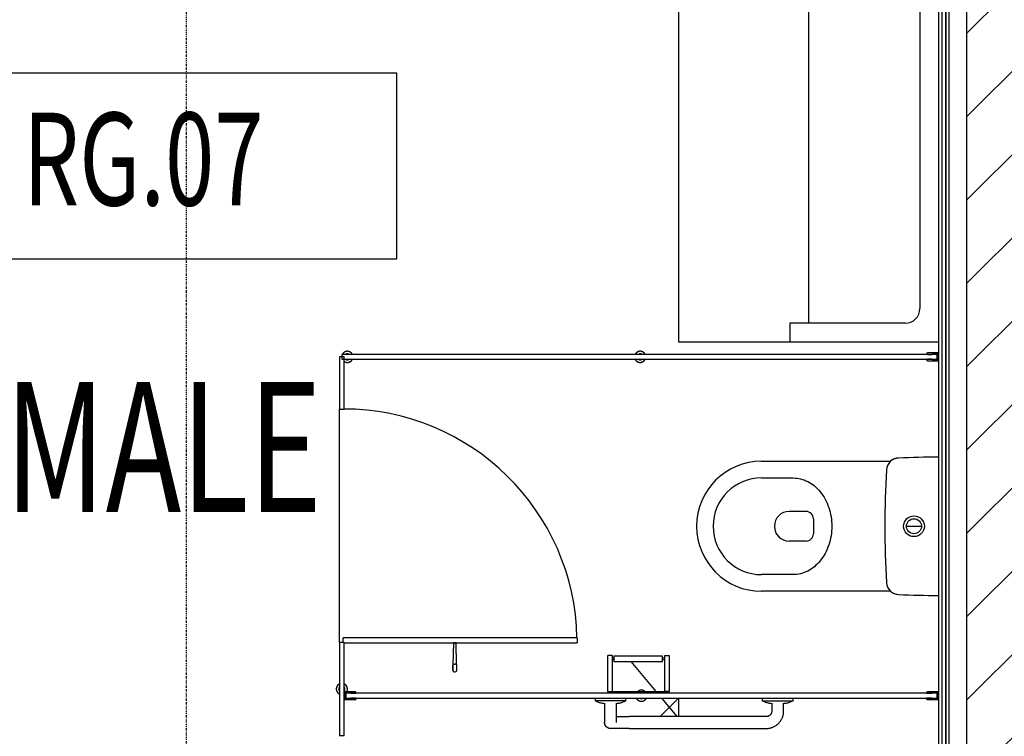
# Model space of a CAD drawing. Extents: x -47523 to 44331, y -18135 to 42541.
# Drawn here: x -21449 to -18798, y 8392 to 10323 of the extents above; entities that cross this region are included whole.
import ezdxf

# ---------------------------------------------------------------- set-up
doc = ezdxf.new("R2010")
doc.units = 0
doc.linetypes.add('X-2864-HOT-F$0$EDG-1DOT-2', pattern=[5, 2, -1.4, 0.2, -1.4])
for name, color, linetype in [('NOT-HATCH', 72, 'CONTINUOUS'), ('NOT-HBORD', 255, 'CONTINUOUS'), ('X-2864-HOT-F$0$A-AREA-____-IDEN', 31, 'CONTINUOUS'), ('X-2864-HOT-F$0$A-FLOR-____-OTLN', 11, 'CONTINUOUS'), ('X-2864-HOT-F$0$A-WALL-____-MCUT', 8, 'CONTINUOUS'), ('X-2864-HOT-F$0$I-WALL-____-MCUT', 8, 'CONTINUOUS'), ('X-2864-HOT-F$0$P-SANR-FIXT-OTLN', 11, 'CONTINUOUS'), ('X-2864-HOT-F$0$S-GRID-____-OTLN', 133, 'X-2864-HOT-F$0$EDG-1DOT-2'), ('X-XREF', 7, 'CONTINUOUS')]:
    doc.layers.add(name, color=color, linetype=linetype)
doc.styles.add('X-2864-HOT-F$0$EDG', font='edg.shx', dxfattribs={"width": 0.9})

# ---------------------------------------------------------------- blocks, each defined once
blk = doc.blocks.new('X-2864-HOT-F')
at = {"layer": 'X-2864-HOT-F$0$A-AREA-____-IDEN'}
for p, q in [((-20434, 10178.7), (-21554, 10178.7)), ((-20434, 9678.7), (-20434, 10178.7)), ((-21554, 9678.7), (-20434, 9678.7))]:
    blk.add_line(p, q, dxfattribs=at)
at = {"layer": 'X-2864-HOT-F$0$A-FLOR-____-OTLN'}
for p, q in [((-19803.4, 8593.8), (-19736.3, 8513.3)), ((-19721.4, 8495.3), (-19679.8, 8445.4))]:
    blk.add_line(p, q, dxfattribs=at)
at = {"layer": 'X-2864-HOT-F$0$A-WALL-____-MCUT'}
for p, q in [((-18946.4, 7416.3), (-18946.4, 12175.3)), ((-18965.4, 7585.3), (-18965.4, 12165.3))]:
    blk.add_line(p, q, dxfattribs=at)
at = {"layer": 'X-2864-HOT-F$0$I-WALL-____-MCUT'}
for p, q in [((-18955.4, 12259.3), (-18955.4, 7575.3)), ((-18955.4, 7575.3), (-18955.4, 12175.3)), ((-18975.4, 12155.3), (-18975.4, 7595.3))]:
    blk.add_line(p, q, dxfattribs=at)
at = {"layer": 'X-2864-HOT-F$0$P-SANR-FIXT-OTLN'}
for p, q in [((-19025.4, 12065.3), (-19025.4, 9545.3)), ((-19325.4, 11805.3), (-19325.4, 9505.3)), ((-19675.4, 11455.3), (-19675.4, 9455.3)), ((-19065.4, 9505.3), (-19375.4, 9505.3)), ((-19375.4, 9505.3), (-19375.4, 9455.3)), ((-19675.4, 9455.3), (-19375.4, 9455.3)), ((-19375.4, 9455.3), (-18975.4, 9455.3)), ((-20588.4, 9414.8), (-20588.4, 9274.2)), ((-20575.4, 9414.8), (-20588.4, 9414.8)), ((-20581.9, 9421.3), (-20581.9, 9408.3)), ((-18979.4, 9421.3), (-20581.9, 9421.3)), ((-20580, 9422), (-20580.3, 9421.4)), ((-20579.7, 9422.5), (-20580, 9422)), ((-20579.4, 9423), (-20579.7, 9422.5)), ((-20579, 9423.5), (-20579.4, 9423)), ((-20578.7, 9424), (-20579, 9423.5)), ((-20578.3, 9424.4), (-20578.7, 9424)), ((-20577.9, 9424.9), (-20578.3, 9424.4)), ((-20577.5, 9425.3), (-20577.9, 9424.9)), ((-20577.1, 9425.7), (-20577.5, 9425.3)), ((-20576.6, 9426.1), (-20577.1, 9425.7)), ((-20576.2, 9426.5), (-20576.6, 9426.1)), ((-20575.7, 9426.9), (-20576.2, 9426.5)), ((-20575.2, 9427.2), (-20575.7, 9426.9)), ((-20575.4, 9274.2), (-20575.4, 9414.8)), ((-20574.7, 9427.5), (-20575.2, 9427.2)), ((-20574.2, 9427.9), (-20574.7, 9427.5)), ((-20573.6, 9428.1), (-20574.2, 9427.9)), ((-20573.1, 9428.4), (-20573.6, 9428.1)), ((-20572.5, 9428.6), (-20573.1, 9428.4)), ((-20572, 9428.8), (-20572.5, 9428.6)), ((-20571.4, 9429), (-20572, 9428.8)), ((-20570.8, 9429.2), (-20571.4, 9429)), ((-20570.3, 9429.4), (-20570.8, 9429.2)), ((-20569.7, 9429.5), (-20570.3, 9429.4)), ((-20569.1, 9429.6), (-20569.7, 9429.5)), ((-20568.5, 9429.7), (-20569.1, 9429.6)), ((-20567.9, 9429.7), (-20568.5, 9429.7)), ((-20567.3, 9429.7), (-20567.9, 9429.7)), ((-20566.7, 9429.8), (-20567.3, 9429.7)), ((-20566.1, 9429.7), (-20566.7, 9429.8)), ((-20565.5, 9429.7), (-20566.1, 9429.7)), ((-20564.9, 9429.6), (-20565.5, 9429.7)), ((-20564.3, 9429.5), (-20564.9, 9429.6)), ((-20563.7, 9429.4), (-20564.3, 9429.5)), ((-20563.1, 9429.3), (-20563.7, 9429.4)), ((-20562.6, 9429.1), (-20563.1, 9429.3)), ((-20562, 9428.9), (-20562.6, 9429.1)), ((-20561.4, 9428.7), (-20562, 9428.9)), ((-20560.9, 9428.5), (-20561.4, 9428.7)), ((-20560.3, 9428.3), (-20560.9, 9428.5)), ((-20559.8, 9428), (-20560.3, 9428.3)), ((-20559.3, 9427.7), (-20559.8, 9428)), ((-20558.7, 9427.4), (-20559.3, 9427.7)), ((-20558.2, 9427), (-20558.7, 9427.4)), ((-20557.8, 9426.7), (-20558.2, 9427)), ((-20557.3, 9426.3), (-20557.8, 9426.7)), ((-20556.8, 9425.9), (-20557.3, 9426.3)), ((-20556.4, 9425.5), (-20556.8, 9425.9)), ((-20556, 9425.1), (-20556.4, 9425.5)), ((-20555.6, 9424.6), (-20556, 9425.1)), ((-20555.2, 9424.2), (-20555.6, 9424.6)), ((-20554.8, 9423.7), (-20555.2, 9424.2)), ((-20554.5, 9423.2), (-20554.8, 9423.7)), ((-20554.1, 9422.7), (-20554.5, 9423.2)), ((-20553.8, 9422.2), (-20554.1, 9422.7)), ((-20553.5, 9421.7), (-20553.8, 9422.2)), ((-20553.3, 9421.1), (-20553.5, 9421.7)), ((-19791.8, 9422), (-19792, 9421.4)), ((-19791.5, 9422.5), (-19791.8, 9422)), ((-19791.1, 9423), (-19791.5, 9422.5)), ((-19790.8, 9423.5), (-19791.1, 9423)), ((-19790.4, 9424), (-19790.8, 9423.5)), ((-19790.1, 9424.4), (-19790.4, 9424)), ((-19789.7, 9424.9), (-19790.1, 9424.4)), ((-19789.2, 9425.3), (-19789.7, 9424.9)), ((-19788.8, 9425.7), (-19789.2, 9425.3)), ((-19788.4, 9426.1), (-19788.8, 9425.7)), ((-19787.9, 9426.5), (-19788.4, 9426.1)), ((-19787.4, 9426.9), (-19787.9, 9426.5)), ((-19786.9, 9427.2), (-19787.4, 9426.9)), ((-19786.4, 9427.5), (-19786.9, 9427.2)), ((-19785.9, 9427.9), (-19786.4, 9427.5)), ((-19785.4, 9428.1), (-19785.9, 9427.9)), ((-19784.8, 9428.4), (-19785.4, 9428.1)), ((-19784.3, 9428.6), (-19784.8, 9428.4)), ((-19783.7, 9428.8), (-19784.3, 9428.6)), ((-19783.2, 9429), (-19783.7, 9428.8)), ((-19782.6, 9429.2), (-19783.2, 9429)), ((-19782, 9429.4), (-19782.6, 9429.2)), ((-19781.4, 9429.5), (-19782, 9429.4)), ((-19780.8, 9429.6), (-19781.4, 9429.5)), ((-19780.2, 9429.7), (-19780.8, 9429.6)), ((-19779.6, 9429.7), (-19780.2, 9429.7)), ((-19779, 9429.7), (-19779.6, 9429.7)), ((-19778.4, 9429.8), (-19779, 9429.7)), ((-19777.8, 9429.7), (-19778.4, 9429.8)), ((-19777.2, 9429.7), (-19777.8, 9429.7)), ((-19776.6, 9429.6), (-19777.2, 9429.7)), ((-19776.1, 9429.5), (-19776.6, 9429.6)), ((-19775.5, 9429.4), (-19776.1, 9429.5)), ((-19774.9, 9429.3), (-19775.5, 9429.4)), ((-19774.3, 9429.1), (-19774.9, 9429.3)), ((-19773.7, 9428.9), (-19774.3, 9429.1)), ((-19773.2, 9428.7), (-19773.7, 9428.9)), ((-19772.6, 9428.5), (-19773.2, 9428.7)), ((-19772.1, 9428.3), (-19772.6, 9428.5)), ((-19771.5, 9428), (-19772.1, 9428.3)), ((-19771, 9427.7), (-19771.5, 9428)), ((-19770.5, 9427.4), (-19771, 9427.7)), ((-19770, 9427), (-19770.5, 9427.4)), ((-19769.5, 9426.7), (-19770, 9427)), ((-19769, 9426.3), (-19769.5, 9426.7)), ((-19768.6, 9425.9), (-19769, 9426.3)), ((-19768.2, 9425.5), (-19768.6, 9425.9)), ((-19767.7, 9425.1), (-19768.2, 9425.5)), ((-19767.3, 9424.6), (-19767.7, 9425.1)), ((-19766.9, 9424.2), (-19767.3, 9424.6)), ((-19766.6, 9423.7), (-19766.9, 9424.2)), ((-19766.2, 9423.2), (-19766.6, 9423.7)), ((-19765.9, 9422.7), (-19766.2, 9423.2)), ((-19765.6, 9422.2), (-19765.9, 9422.7)), ((-19765.3, 9421.7), (-19765.6, 9422.2)), ((-19765, 9421.1), (-19765.3, 9421.7)), ((-18976.1, 9425.3), (-19005.4, 9425.3)), ((-19005.4, 9421.3), (-18994.2, 9421.3)), ((-18994.2, 9421.3), (-18991.4, 9423.3)), ((-18991.4, 9423.3), (-18979.4, 9423.3)), ((-18979.4, 9423.3), (-18979.4, 9406.3)), ((-18979.4, 9408.3), (-18979.4, 9421.3)), ((-18977.4, 9406.3), (-18977.4, 9423.3)), ((-18977.4, 9423.3), (-18976.1, 9423.3)), ((-18976.1, 9423.3), (-18977.4, 9423.3)), ((-20581.9, 9408.3), (-18979.4, 9408.3)), ((-20575.5, 9402.5), (-20575, 9402.1)), ((-20575, 9402.1), (-20574.4, 9401.8)), ((-20574.4, 9401.8), (-20573.9, 9401.5)), ((-20573.9, 9401.5), (-20573.4, 9401.3)), ((-20573.4, 9401.3), (-20572.8, 9401)), ((-20572.8, 9401), (-20572.3, 9400.8)), ((-20572.3, 9400.8), (-20571.7, 9400.6)), ((-20571.7, 9400.6), (-20571.2, 9400.4)), ((-20571.2, 9400.4), (-20570.6, 9400.2)), ((-20570.6, 9400.2), (-20570, 9400.1)), ((-20570, 9400.1), (-20569.4, 9400)), ((-20569.4, 9400), (-20568.8, 9399.9)), ((-20568.8, 9399.9), (-20568.2, 9399.8)), ((-20568.2, 9399.8), (-20567.6, 9399.8)), ((-20567.6, 9399.8), (-20567, 9399.8)), ((-20567, 9399.8), (-20566.4, 9399.8)), ((-20566.4, 9399.8), (-20565.8, 9399.8)), ((-20565.8, 9399.8), (-20565.2, 9399.8)), ((-20565.2, 9399.8), (-20564.6, 9399.9)), ((-20564.6, 9399.9), (-20564, 9400)), ((-20564, 9400), (-20563.4, 9400.1)), ((-20563.4, 9400.1), (-20562.9, 9400.3)), ((-20562.9, 9400.3), (-20562.3, 9400.5)), ((-20562.3, 9400.5), (-20561.7, 9400.7)), ((-20561.7, 9400.7), (-20561.2, 9400.9)), ((-20561.2, 9400.9), (-20560.6, 9401.1)), ((-20560.6, 9401.1), (-20560.1, 9401.4)), ((-20560.1, 9401.4), (-20559.5, 9401.7)), ((-20559.5, 9401.7), (-20559, 9402)), ((-20559, 9402), (-20558.5, 9402.3)), ((-20558.5, 9402.3), (-20558, 9402.6)), ((-20558, 9402.6), (-20557.5, 9403)), ((-20557.5, 9403), (-20557.1, 9403.4)), ((-20557.1, 9403.4), (-20556.6, 9403.8)), ((-20556.6, 9403.8), (-20556.2, 9404.2)), ((-20556.2, 9404.2), (-20555.8, 9404.6)), ((-20555.8, 9404.6), (-20555.4, 9405.1)), ((-20555.4, 9405.1), (-20555, 9405.5)), ((-20555, 9405.5), (-20554.7, 9406)), ((-20554.7, 9406), (-20554.3, 9406.5)), ((-20554.3, 9406.5), (-20554, 9407)), ((-20554, 9407), (-20553.7, 9407.5)), ((-20553.7, 9407.5), (-20553.4, 9408.1)), ((-19792.2, 9408.4), (-19791.9, 9407.8)), ((-19791.9, 9407.8), (-19791.6, 9407.3)), ((-19791.6, 9407.3), (-19791.3, 9406.8)), ((-19791.3, 9406.8), (-19791, 9406.3)), ((-19791, 9406.3), (-19790.6, 9405.8)), ((-19790.6, 9405.8), (-19790.3, 9405.3)), ((-19790.3, 9405.3), (-19789.9, 9404.9)), ((-19789.9, 9404.9), (-19789.5, 9404.4)), ((-19789.5, 9404.4), (-19789.1, 9404)), ((-19789.1, 9404), (-19788.6, 9403.6)), ((-19788.6, 9403.6), (-19788.2, 9403.2)), ((-19788.2, 9403.2), (-19787.7, 9402.8)), ((-19787.7, 9402.8), (-19787.2, 9402.5)), ((-19787.2, 9402.5), (-19786.7, 9402.1)), ((-19786.7, 9402.1), (-19786.2, 9401.8)), ((-19786.2, 9401.8), (-19785.7, 9401.5)), ((-19785.7, 9401.5), (-19785.1, 9401.3)), ((-19785.1, 9401.3), (-19784.6, 9401)), ((-19784.6, 9401), (-19784, 9400.8)), ((-19784, 9400.8), (-19783.5, 9400.6)), ((-19783.5, 9400.6), (-19782.9, 9400.4)), ((-19782.9, 9400.4), (-19782.3, 9400.2)), ((-19782.3, 9400.2), (-19781.7, 9400.1)), ((-19781.7, 9400.1), (-19781.2, 9400)), ((-19781.2, 9400), (-19780.6, 9399.9)), ((-19780.6, 9399.9), (-19780, 9399.8)), ((-19780, 9399.8), (-19779.4, 9399.8)), ((-19779.4, 9399.8), (-19778.8, 9399.8)), ((-19778.8, 9399.8), (-19778.2, 9399.8)), ((-19778.2, 9399.8), (-19777.6, 9399.8)), ((-19777.6, 9399.8), (-19777, 9399.8)), ((-19777, 9399.8), (-19776.4, 9399.9)), ((-19776.4, 9399.9), (-19775.8, 9400)), ((-19775.8, 9400), (-19775.2, 9400.1)), ((-19775.2, 9400.1), (-19774.6, 9400.3)), ((-19774.6, 9400.3), (-19774, 9400.5)), ((-19774, 9400.5), (-19773.5, 9400.7)), ((-19773.5, 9400.7), (-19772.9, 9400.9)), ((-19772.9, 9400.9), (-19772.4, 9401.1)), ((-19772.4, 9401.1), (-19771.8, 9401.4)), ((-19771.8, 9401.4), (-19771.3, 9401.7)), ((-19771.3, 9401.7), (-19770.8, 9402)), ((-19770.8, 9402), (-19770.3, 9402.3)), ((-19770.3, 9402.3), (-19769.8, 9402.6)), ((-19769.8, 9402.6), (-19769.3, 9403)), ((-19769.3, 9403), (-19768.8, 9403.4)), ((-19768.8, 9403.4), (-19768.4, 9403.8)), ((-19768.4, 9403.8), (-19768, 9404.2)), ((-19768, 9404.2), (-19767.5, 9404.6)), ((-19767.5, 9404.6), (-19767.1, 9405.1)), ((-19767.1, 9405.1), (-19766.8, 9405.5)), ((-19766.8, 9405.5), (-19766.4, 9406)), ((-19766.4, 9406), (-19766.1, 9406.5)), ((-19766.1, 9406.5), (-19765.7, 9407)), ((-19765.7, 9407), (-19765.4, 9407.5)), ((-19765.4, 9407.5), (-19765.2, 9408.1)), ((-18994.2, 9408.3), (-19005.4, 9408.3)), ((-19005.4, 9404.3), (-18976.1, 9404.3)), ((-18991.4, 9406.3), (-18994.2, 9408.3)), ((-18979.4, 9406.3), (-18991.4, 9406.3)), ((-18976.1, 9406.3), (-18977.4, 9406.3)), ((-18977.4, 9406.3), (-18976.1, 9406.3)), ((-20588.4, 8644.8), (-20588.4, 9274.2)), ((-20588.4, 9274.2), (-20575.4, 9274.2)), ((-19451.6, 9133.4), (-19104.5, 9133.4)), ((-19452, 9088.5), (-19366.7, 9088.5)), ((-19332.1, 8998.3), (-19377.1, 8998.3)), ((-19312.1, 8978.3), (-19312.1, 8938.3)), ((-19061.7, 8958.3), (-19021, 8958.3)), ((-19332.1, 8918.3), (-19377.1, 8918.3)), ((-19366.7, 8828), (-19452, 8828)), ((-19104.5, 8783.1), (-19451.6, 8783.1)), ((-20575.4, 8644.8), (-20588.4, 8644.8)), ((-20588.4, 8644.8), (-20588.4, 8394.8)), ((-20577.9, 8644.8), (-20577.9, 8657.3)), ((-19947.9, 8657.3), (-20577.9, 8657.3)), ((-20575.4, 8394.8), (-20575.4, 8644.8)), ((-20575.4, 8644.3), (-19947.9, 8644.3)), ((-20281.4, 8644.3), (-20282.6, 8585.4)), ((-20281.4, 8644.3), (-20282.6, 8585.4)), ((-20274.4, 8644.3), (-20281.4, 8644.3)), ((-20274.4, 8644.3), (-20281.4, 8644.3)), ((-20273.1, 8585.5), (-20274.4, 8644.3)), ((-20273.1, 8585.5), (-20274.4, 8644.3)), ((-19947.9, 8657.3), (-19947.9, 8644.3)), ((-19865.9, 8513.3), (-19865.9, 8610.3)), ((-19854.2, 8610.3), (-19865.9, 8610.3)), ((-19854.2, 8610.3), (-19854.2, 8513.3)), ((-19849.9, 8603.1), (-19854.2, 8603.1)), ((-19854.2, 8599.1), (-19849.9, 8599.1)), ((-19718.2, 8608.6), (-19849.9, 8608.6)), ((-19849.9, 8608.6), (-19849.9, 8593.6)), ((-19849.9, 8593.6), (-19718.2, 8593.6)), ((-19718.2, 8593.6), (-19718.2, 8608.6)), ((-19712.5, 8603.1), (-19718.2, 8603.1)), ((-19718.2, 8599.1), (-19712.5, 8599.1)), ((-19712.5, 8513.3), (-19712.5, 8610.3)), ((-19712.5, 8610.3), (-19700.8, 8610.3)), ((-19700.8, 8610.3), (-19700.8, 8513.3)), ((-20283.4, 8583.8), (-20283.4, 8570.6)), ((-20283.4, 8570.6), (-20283.4, 8583.8)), ((-20279.4, 8586.8), (-20276.4, 8586.8)), ((-20279.3, 8566.4), (-20276.4, 8566.4)), ((-20279.3, 8566.4), (-20276.4, 8566.4)), ((-20272.4, 8570.6), (-20272.4, 8583.8)), ((-20272.4, 8570.6), (-20272.4, 8583.8)), ((-20596.8, 8520.6), (-20596.9, 8520)), ((-20596.9, 8520), (-20596.8, 8519.4)), ((-20596.7, 8521.8), (-20596.8, 8521.2)), ((-20596.8, 8521.2), (-20596.8, 8520.6)), ((-20596.8, 8519.4), (-20596.8, 8518.8)), ((-20596.8, 8518.8), (-20596.8, 8518.2)), ((-20596.8, 8518.2), (-20596.7, 8517.6)), ((-20596.6, 8522.4), (-20596.7, 8521.8)), ((-20596.7, 8517.6), (-20596.6, 8517)), ((-20596.5, 8522.9), (-20596.6, 8522.4)), ((-20596.6, 8517), (-20596.5, 8516.4)), ((-20596.4, 8523.5), (-20596.5, 8522.9)), ((-20596.5, 8516.4), (-20596.3, 8515.8)), ((-20596.2, 8524.1), (-20596.4, 8523.5)), ((-20596.3, 8515.8), (-20596.1, 8515.2)), ((-20596, 8524.7), (-20596.2, 8524.1)), ((-20596.1, 8515.2), (-20595.9, 8514.7)), ((-20595.8, 8525.2), (-20596, 8524.7)), ((-20595.9, 8514.7), (-20595.7, 8514.1)), ((-20595.6, 8525.8), (-20595.8, 8525.2)), ((-20595.7, 8514.1), (-20595.5, 8513.6)), ((-20595.4, 8526.3), (-20595.6, 8525.8)), ((-20595.5, 8513.6), (-20595.2, 8513)), ((-20595.1, 8526.9), (-20595.4, 8526.3)), ((-20595.2, 8513), (-20594.9, 8512.5)), ((-20594.8, 8527.4), (-20595.1, 8526.9)), ((-20594.9, 8512.5), (-20594.6, 8512)), ((-20594.5, 8527.9), (-20594.8, 8527.4)), ((-20594.6, 8512), (-20594.3, 8511.5)), ((-20594.1, 8528.4), (-20594.5, 8527.9)), ((-20594.3, 8511.5), (-20594, 8511)), ((-20593.8, 8528.9), (-20594.1, 8528.4)), ((-20594, 8511), (-20593.6, 8510.5)), ((-20593.4, 8529.4), (-20593.8, 8528.9)), ((-20593.6, 8510.5), (-20593.2, 8510)), ((-20593, 8529.8), (-20593.4, 8529.4)), ((-20592.6, 8530.3), (-20593, 8529.8)), ((-20592.2, 8530.7), (-20592.6, 8530.3)), ((-20591.7, 8531.1), (-20592.2, 8530.7)), ((-20591.3, 8531.5), (-20591.7, 8531.1)), ((-20590.8, 8531.8), (-20591.3, 8531.5)), ((-20590.3, 8532.2), (-20590.8, 8531.8)), ((-20589.8, 8532.5), (-20590.3, 8532.2)), ((-20589.3, 8532.8), (-20589.8, 8532.5)), ((-20588.8, 8533.1), (-20589.3, 8532.8)), ((-20588.2, 8533.4), (-20588.8, 8533.1)), ((-20574.6, 8533), (-20575.2, 8533.2)), ((-20574.1, 8532.7), (-20574.6, 8533)), ((-20545.4, 8512.3), (-20574.6, 8512.3)), ((-20574.6, 8510.3), (-20573.4, 8510.3)), ((-20573.4, 8510.3), (-20574.6, 8510.3)), ((-20573.6, 8532.3), (-20574.1, 8532.7)), ((-20573.1, 8532), (-20573.6, 8532.3)), ((-20573.4, 8510.3), (-20573.4, 8493.3)), ((-20572.6, 8531.6), (-20573.1, 8532)), ((-20572.2, 8531.3), (-20572.6, 8531.6)), ((-20571.7, 8530.9), (-20572.2, 8531.3)), ((-20571.3, 8530.5), (-20571.7, 8530.9)), ((-20571.4, 8493.3), (-20571.4, 8510.3)), ((-20571.4, 8510.3), (-20559.4, 8510.3)), ((-20570.9, 8530), (-20571.3, 8530.5)), ((-20570.5, 8529.6), (-20570.9, 8530)), ((-20570.7, 8509.8), (-20570.3, 8510.2)), ((-20570.1, 8529.1), (-20570.5, 8529.6)), ((-20569.7, 8528.6), (-20570.1, 8529.1)), ((-20569.4, 8528.1), (-20569.7, 8528.6)), ((-20569.1, 8527.6), (-20569.4, 8528.1)), ((-20568.8, 8527.1), (-20569.1, 8527.6)), ((-20568.9, 8512.2), (-20568.6, 8512.7)), ((-20568.5, 8526.6), (-20568.8, 8527.1)), ((-20568.6, 8512.7), (-20568.4, 8513.3)), ((-20568.2, 8526), (-20568.5, 8526.6)), ((-20568.4, 8513.3), (-20568.1, 8513.8)), ((-20568, 8525.5), (-20568.2, 8526)), ((-20568.1, 8513.8), (-20567.9, 8514.4)), ((-20567.8, 8524.9), (-20568, 8525.5)), ((-20567.9, 8514.4), (-20567.7, 8514.9)), ((-20567.6, 8524.4), (-20567.8, 8524.9)), ((-20567.7, 8514.9), (-20567.5, 8515.5)), ((-20567.4, 8523.8), (-20567.6, 8524.4)), ((-20567.5, 8515.5), (-20567.3, 8516.1)), ((-20567.2, 8523.2), (-20567.4, 8523.8)), ((-20567.3, 8516.1), (-20567.2, 8516.7)), ((-20567.1, 8522.6), (-20567.2, 8523.2)), ((-20567.2, 8516.7), (-20567.1, 8517.3)), ((-20567, 8522), (-20567.1, 8522.6)), ((-20567.1, 8517.3), (-20567, 8517.8)), ((-20566.9, 8521.4), (-20567, 8522)), ((-20567, 8517.8), (-20566.9, 8518.4)), ((-20566.9, 8520.8), (-20566.9, 8521.4)), ((-20566.9, 8520.2), (-20566.9, 8520.8)), ((-20566.9, 8519.6), (-20566.9, 8520.2)), ((-20566.9, 8519), (-20566.9, 8519.6)), ((-20566.9, 8518.4), (-20566.9, 8519)), ((-20559.4, 8510.3), (-20556.5, 8508.3)), ((-19865.9, 8513.3), (-19854.2, 8513.3)), ((-19865.9, 8513.3), (-19700.8, 8513.3)), ((-19865.9, 8513.3), (-19865.9, 8508.3)), ((-19784.7, 8513.5), (-19785.1, 8513.1)), ((-19784.2, 8513.9), (-19784.7, 8513.5)), ((-19783.7, 8514.2), (-19784.2, 8513.9)), ((-19783.2, 8514.5), (-19783.7, 8514.2)), ((-19782.7, 8514.9), (-19783.2, 8514.5)), ((-19782.1, 8515.1), (-19782.7, 8514.9)), ((-19781.6, 8515.4), (-19782.1, 8515.1)), ((-19781, 8515.6), (-19781.6, 8515.4)), ((-19780.5, 8515.8), (-19781, 8515.6)), ((-19779.9, 8516), (-19780.5, 8515.8)), ((-19779.3, 8516.2), (-19779.9, 8516)), ((-19778.8, 8516.4), (-19779.3, 8516.2)), ((-19778.2, 8516.5), (-19778.8, 8516.4)), ((-19777.6, 8516.6), (-19778.2, 8516.5)), ((-19777, 8516.7), (-19777.6, 8516.6)), ((-19776.4, 8516.7), (-19777, 8516.7)), ((-19775.8, 8516.7), (-19776.4, 8516.7)), ((-19775.2, 8516.8), (-19775.8, 8516.7)), ((-19774.6, 8516.7), (-19775.2, 8516.8)), ((-19774, 8516.7), (-19774.6, 8516.7)), ((-19773.4, 8516.6), (-19774, 8516.7)), ((-19772.8, 8516.5), (-19773.4, 8516.6)), ((-19772.2, 8516.4), (-19772.8, 8516.5)), ((-19771.6, 8516.3), (-19772.2, 8516.4)), ((-19771.1, 8516.1), (-19771.6, 8516.3)), ((-19770.5, 8515.9), (-19771.1, 8516.1)), ((-19769.9, 8515.7), (-19770.5, 8515.9)), ((-19769.4, 8515.5), (-19769.9, 8515.7)), ((-19768.8, 8515.3), (-19769.4, 8515.5)), ((-19768.3, 8515), (-19768.8, 8515.3)), ((-19767.8, 8514.7), (-19768.3, 8515)), ((-19767.2, 8514.4), (-19767.8, 8514.7)), ((-19766.7, 8514), (-19767.2, 8514.4)), ((-19766.3, 8513.7), (-19766.7, 8514)), ((-19765.8, 8513.3), (-19766.3, 8513.7)), ((-19700.8, 8513.3), (-19712.5, 8513.3)), ((-19700.8, 8508.3), (-19700.8, 8513.3)), ((-18976.1, 8512.3), (-19005.4, 8512.3)), ((-18994.2, 8508.3), (-18991.4, 8510.3)), ((-18991.4, 8510.3), (-18979.4, 8510.3)), ((-18979.4, 8510.3), (-18979.4, 8493.3)), ((-18977.4, 8493.3), (-18977.4, 8510.3)), ((-18977.4, 8510.3), (-18976.1, 8510.3)), ((-18976.1, 8510.3), (-18977.4, 8510.3)), ((-20593.2, 8510), (-20592.8, 8509.6)), ((-20592.8, 8509.6), (-20592.4, 8509.2)), ((-20592.4, 8509.2), (-20592, 8508.7)), ((-20592, 8508.7), (-20591.5, 8508.3)), ((-20591.5, 8508.3), (-20591.1, 8508)), ((-20591.1, 8508), (-20590.6, 8507.6)), ((-20590.6, 8507.6), (-20590.1, 8507.3)), ((-20590.1, 8507.3), (-20589.6, 8507)), ((-20589.6, 8507), (-20589.1, 8506.7)), ((-20589.1, 8506.7), (-20588.5, 8506.4)), ((-20575.5, 8506.2), (-20574.9, 8506.5)), ((-20572.8, 8492.4), (-20575.4, 8494.9)), ((-20575.4, 8494.9), (-20573.2, 8494.9)), ((-20574.9, 8506.5), (-20574.4, 8506.8)), ((-20573.4, 8493.3), (-20574.6, 8493.3)), ((-20574.6, 8493.3), (-20573.4, 8493.3)), ((-20574.6, 8491.3), (-20545.4, 8491.3)), ((-20574.4, 8506.8), (-20573.9, 8507.1)), ((-20573.9, 8507.1), (-20573.4, 8507.4)), ((-20571.4, 8508.3), (-20571.4, 8495.3)), ((-18979.4, 8508.3), (-20571.4, 8508.3)), ((-20571.4, 8495.3), (-18979.4, 8495.3)), ((-20571.4, 8494.9), (-20557, 8494.9)), ((-20559.4, 8493.3), (-20571.4, 8493.3)), ((-20571.1, 8509.4), (-20570.7, 8509.8)), ((-20556.5, 8495.3), (-20559.4, 8493.3)), ((-20556.5, 8508.3), (-20545.4, 8508.3)), ((-20545.4, 8495.3), (-20556.5, 8495.3)), ((-20545.4, 8494.9), (-19899.8, 8494.9)), ((-19899.9, 8495.3), (-19899.9, 8488.3)), ((-19898.3, 8487.4), (-19899.9, 8488.3)), ((-19816.9, 8488.3), (-19899.9, 8488.3)), ((-19896.3, 8486.3), (-19898.3, 8487.4)), ((-19894.3, 8485.3), (-19896.3, 8486.3)), ((-19892.1, 8484.4), (-19894.3, 8485.3)), ((-19890, 8483.6), (-19892.1, 8484.4)), ((-19887.8, 8482.8), (-19890, 8483.6)), ((-19825.1, 8484.2), (-19827.2, 8483.4)), ((-19823, 8485.1), (-19825.1, 8484.2)), ((-19820.9, 8486.1), (-19823, 8485.1)), ((-19818.8, 8487.1), (-19820.9, 8486.1)), ((-19816.9, 8488.3), (-19818.8, 8487.1)), ((-19816.9, 8488.3), (-19816.9, 8495.3)), ((-19816.9, 8494.9), (-19779.3, 8494.9)), ((-19788.9, 8495.4), (-19788.7, 8494.8)), ((-19788.7, 8494.8), (-19788.4, 8494.3)), ((-19788.4, 8494.3), (-19788.1, 8493.8)), ((-19788.1, 8493.8), (-19787.7, 8493.3)), ((-19787.7, 8493.3), (-19787.4, 8492.8)), ((-19787.4, 8492.8), (-19787, 8492.3)), ((-19787, 8492.3), (-19786.6, 8491.9)), ((-19786.6, 8491.9), (-19786.2, 8491.4)), ((-19786.2, 8491.4), (-19785.8, 8491)), ((-19785.8, 8491), (-19785.4, 8490.6)), ((-19785.4, 8490.6), (-19784.9, 8490.2)), ((-19784.9, 8490.2), (-19784.4, 8489.8)), ((-19784.4, 8489.8), (-19784, 8489.5)), ((-19784, 8489.5), (-19783.5, 8489.1)), ((-19783.5, 8489.1), (-19782.9, 8488.8)), ((-19782.9, 8488.8), (-19782.4, 8488.5)), ((-19782.4, 8488.5), (-19781.9, 8488.3)), ((-19781.9, 8488.3), (-19781.3, 8488)), ((-19781.3, 8488), (-19780.8, 8487.8)), ((-19780.8, 8487.8), (-19780.2, 8487.6)), ((-19780.2, 8487.6), (-19779.7, 8487.4)), ((-19779.7, 8487.4), (-19779.1, 8487.2)), ((-19779.1, 8487.2), (-19778.5, 8487.1)), ((-19778.5, 8487.1), (-19777.9, 8487)), ((-19777.9, 8487), (-19777.3, 8486.9)), ((-19777.3, 8486.9), (-19776.7, 8486.8)), ((-19776.7, 8486.8), (-19776.1, 8486.8)), ((-19776.1, 8486.8), (-19775.5, 8486.8)), ((-19775.5, 8486.8), (-19774.9, 8486.8)), ((-19774.9, 8486.8), (-19774.3, 8486.8)), ((-19774.3, 8486.8), (-19773.7, 8486.8)), ((-19773.7, 8486.8), (-19773.1, 8486.9)), ((-19773.1, 8486.9), (-19772.5, 8487)), ((-19772.5, 8487), (-19771.9, 8487.1)), ((-19771.9, 8487.1), (-19771.4, 8487.3)), ((-19771.4, 8494.9), (-19675.4, 8494.9)), ((-19771.4, 8487.3), (-19770.8, 8487.5)), ((-19770.8, 8487.5), (-19770.2, 8487.7)), ((-19770.2, 8487.7), (-19769.7, 8487.9)), ((-19769.7, 8487.9), (-19769.1, 8488.1)), ((-19769.1, 8488.1), (-19768.6, 8488.4)), ((-19768.6, 8488.4), (-19768, 8488.7)), ((-19768, 8488.7), (-19767.5, 8489)), ((-19767.5, 8489), (-19767, 8489.3)), ((-19767, 8489.3), (-19766.5, 8489.6)), ((-19766.5, 8489.6), (-19766, 8490)), ((-19766, 8490), (-19765.6, 8490.4)), ((-19765.6, 8490.4), (-19765.1, 8490.8)), ((-19765.1, 8490.8), (-19764.7, 8491.2)), ((-19764.7, 8491.2), (-19764.3, 8491.6)), ((-19764.3, 8491.6), (-19763.9, 8492.1)), ((-19763.9, 8492.1), (-19763.5, 8492.5)), ((-19763.5, 8492.5), (-19763.2, 8493)), ((-19763.2, 8493), (-19762.8, 8493.5)), ((-19762.8, 8493.5), (-19762.5, 8494)), ((-19762.5, 8494), (-19762.2, 8494.5)), ((-19762.2, 8494.5), (-19761.9, 8495.1)), ((-19675.4, 8494.9), (-19724.9, 8445.4)), ((-19675.4, 8494.9), (-19675.4, 8445.4)), ((-19449.9, 8495.3), (-19449.9, 8488.3)), ((-19448.3, 8487.4), (-19449.9, 8488.3)), ((-19449.9, 8488.3), (-19366.9, 8488.3)), ((-19446.3, 8486.3), (-19448.3, 8487.4)), ((-19444.3, 8485.3), (-19446.3, 8486.3)), ((-19442.1, 8484.4), (-19444.3, 8485.3)), ((-19440, 8483.6), (-19442.1, 8484.4)), ((-19437.8, 8482.8), (-19440, 8483.6)), ((-19375.1, 8484.2), (-19377.2, 8483.4)), ((-19373, 8485.1), (-19375.1, 8484.2)), ((-19370.9, 8486.1), (-19373, 8485.1)), ((-19368.8, 8487.1), (-19370.9, 8486.1)), ((-19366.9, 8488.3), (-19368.8, 8487.1)), ((-19366.9, 8488.3), (-19366.9, 8495.3)), ((-19005.4, 8508.3), (-18994.2, 8508.3)), ((-18994.2, 8495.3), (-19005.4, 8495.3)), ((-19005.4, 8491.3), (-18976.1, 8491.3)), ((-18991.4, 8493.3), (-18994.2, 8495.3)), ((-18979.4, 8493.3), (-18991.4, 8493.3)), ((-18979.4, 8495.3), (-18979.4, 8508.3)), ((-18976.1, 8493.3), (-18977.4, 8493.3)), ((-18977.4, 8493.3), (-18976.1, 8493.3)), ((-19885.6, 8482.2), (-19887.8, 8482.8)), ((-19883.4, 8481.6), (-19885.6, 8482.2)), ((-19881.2, 8481.1), (-19883.4, 8481.6)), ((-19878.9, 8480.8), (-19881.2, 8481.1)), ((-19876.6, 8480.5), (-19878.9, 8480.8)), ((-19874.4, 8480.3), (-19876.6, 8480.5)), ((-19874.4, 8481.7), (-19874.4, 8448.5)), ((-19842.4, 8448.5), (-19842.4, 8481.8)), ((-19840.6, 8480.4), (-19842.4, 8480.3)), ((-19838.3, 8480.7), (-19840.6, 8480.4)), ((-19836.1, 8481), (-19838.3, 8480.7)), ((-19833.8, 8481.5), (-19836.1, 8481)), ((-19831.6, 8482), (-19833.8, 8481.5)), ((-19829.4, 8482.7), (-19831.6, 8482)), ((-19827.2, 8483.4), (-19829.4, 8482.7)), ((-19435.6, 8482.2), (-19437.8, 8482.8)), ((-19433.4, 8481.6), (-19435.6, 8482.2)), ((-19431.2, 8481.1), (-19433.4, 8481.6)), ((-19428.9, 8480.8), (-19431.2, 8481.1)), ((-19426.6, 8480.5), (-19428.9, 8480.8)), ((-19424.4, 8480.3), (-19426.6, 8480.5)), ((-19424.7, 8457.4), (-19424.8, 8456.8)), ((-19424.5, 8458), (-19424.7, 8457.4)), ((-19424.4, 8459.2), (-19424.5, 8458.6)), ((-19424.5, 8458.6), (-19424.5, 8458)), ((-19424.4, 8482.1), (-19424.4, 8460.4)), ((-19424.4, 8460.4), (-19424.4, 8459.8)), ((-19424.4, 8459.8), (-19424.4, 8459.2)), ((-19392.5, 8456.1), (-19392.4, 8458)), ((-19392.4, 8460.4), (-19392.4, 8482.1)), ((-19390.6, 8480.4), (-19392.4, 8480.3)), ((-19392.4, 8459.9), (-19392.4, 8460.4)), ((-19392.4, 8458), (-19392.4, 8459.9)), ((-19388.3, 8480.7), (-19390.6, 8480.4)), ((-19386.1, 8481), (-19388.3, 8480.7)), ((-19383.8, 8481.5), (-19386.1, 8481)), ((-19381.6, 8482), (-19383.8, 8481.5)), ((-19379.4, 8482.7), (-19381.6, 8482)), ((-19377.2, 8483.4), (-19379.4, 8482.7)), ((-19874.4, 8448.5), (-19874.4, 8447.7)), ((-19874.4, 8447.7), (-19874.4, 8447)), ((-19874.4, 8447), (-19874.4, 8446.2)), ((-19874.4, 8446.2), (-19874.4, 8445.5)), ((-19874.4, 8445.5), (-19874.4, 8444.7)), ((-19874.4, 8444.7), (-19874.4, 8444)), ((-19874.4, 8444), (-19874.4, 8443.2)), ((-19874.4, 8443.2), (-19874.4, 8442.5)), ((-19874.4, 8442.5), (-19874.4, 8441.8)), ((-19874.4, 8441.8), (-19874.4, 8441.1)), ((-19874.4, 8441.1), (-19874.4, 8440.4)), ((-19874.4, 8440.4), (-19874.4, 8439.7)), ((-19874.4, 8439.7), (-19874.4, 8439)), ((-19874.4, 8439), (-19874.4, 8438.4)), ((-19874.4, 8438.4), (-19874.4, 8437.7)), ((-19874.4, 8437.7), (-19874.4, 8437.1)), ((-19874.4, 8437.1), (-19874.4, 8436.5)), ((-19874.4, 8436.5), (-19874.4, 8435.9)), ((-19874.4, 8435.9), (-19874.4, 8435.3)), ((-19874.4, 8435.3), (-19874.4, 8434.8)), ((-19874.4, 8434.8), (-19874.4, 8434.3)), ((-19874.4, 8434.3), (-19874.4, 8433.8)), ((-19874.4, 8433.8), (-19874.4, 8433.3)), ((-19874.4, 8433.3), (-19874.4, 8432.8)), ((-19874.4, 8432.8), (-19874.4, 8432.4)), ((-19874.4, 8432.4), (-19874.4, 8432)), ((-19874.4, 8432), (-19874.4, 8431.6)), ((-19874.4, 8431.6), (-19874.4, 8431.3)), ((-19874.4, 8431.3), (-19874.4, 8431)), ((-19874.4, 8431), (-19874.4, 8430.7)), ((-19874.4, 8430.7), (-19874.4, 8430.4)), ((-19874.3, 8430.7), (-19874.2, 8431.3)), ((-19874.3, 8430), (-19874.3, 8430.7)), ((-19874.2, 8431.3), (-19874.1, 8431.9)), ((-19842.4, 8448.3), (-19842.4, 8448.5)), ((-19842.4, 8447.5), (-19842.4, 8448.3)), ((-19842.4, 8446.8), (-19842.4, 8447.5)), ((-19842.4, 8446), (-19842.4, 8446.8)), ((-19842.4, 8445.3), (-19842.4, 8446)), ((-19842.4, 8444.5), (-19842.4, 8445.3)), ((-19842.4, 8443.8), (-19842.4, 8444.5)), ((-19842.4, 8443), (-19842.4, 8443.8)), ((-19842.4, 8442.3), (-19842.4, 8443)), ((-19842.4, 8441.6), (-19842.4, 8442.3)), ((-19842.4, 8440.9), (-19842.4, 8441.6)), ((-19842.4, 8440.2), (-19842.4, 8440.9)), ((-19842.4, 8439.5), (-19842.4, 8440.2)), ((-19842.4, 8438.8), (-19842.4, 8439.5)), ((-19842.4, 8438.2), (-19842.4, 8438.8)), ((-19842.4, 8437.5), (-19842.4, 8438.2)), ((-19842.4, 8436.9), (-19842.4, 8437.5)), ((-19842.4, 8436.3), (-19842.4, 8436.9)), ((-19842.4, 8435.7), (-19842.4, 8436.3)), ((-19842.4, 8435.2), (-19842.4, 8435.7)), ((-19842.4, 8434.6), (-19842.4, 8435.2)), ((-19842.4, 8434.1), (-19842.4, 8434.6)), ((-19842.4, 8433.6), (-19842.4, 8434.1)), ((-19842.4, 8433.2), (-19842.4, 8433.6)), ((-19842.4, 8432.7), (-19842.4, 8433.2)), ((-19842.4, 8432.3), (-19842.4, 8432.7)), ((-19842.4, 8431.9), (-19842.4, 8432.3)), ((-19842.4, 8431.5), (-19842.4, 8431.9)), ((-19842.4, 8431.2), (-19842.4, 8431.5)), ((-19842.4, 8430.9), (-19842.4, 8431.2)), ((-19842.4, 8430.6), (-19842.4, 8430.9)), ((-19842.4, 8430.4), (-19842.4, 8430.6)), ((-19841.7, 8445.4), (-19840.2, 8445.4)), ((-19840.2, 8445.4), (-19838.6, 8445.4)), ((-19838.6, 8445.4), (-19837, 8445.4)), ((-19837, 8445.4), (-19835.4, 8445.4)), ((-19835.4, 8445.4), (-19833.7, 8445.4)), ((-19833.7, 8445.4), (-19831.9, 8445.4)), ((-19831.9, 8445.4), (-19830.1, 8445.4)), ((-19830.1, 8445.4), (-19828.3, 8445.4)), ((-19828.3, 8445.4), (-19826.5, 8445.4)), ((-19826.5, 8445.4), (-19824.6, 8445.4)), ((-19824.6, 8445.4), (-19822.7, 8445.4)), ((-19822.7, 8445.4), (-19820.8, 8445.4)), ((-19820.8, 8445.4), (-19818.8, 8445.4)), ((-19818.8, 8445.4), (-19816.9, 8445.4)), ((-19816.9, 8445.4), (-19814.9, 8445.4)), ((-19814.9, 8445.4), (-19812.9, 8445.4)), ((-19812.9, 8445.4), (-19810.9, 8445.4)), ((-19810.9, 8445.4), (-19808.9, 8445.4)), ((-19808.9, 8445.4), (-19808.4, 8445.4)), ((-19758.4, 8445.4), (-19808.4, 8445.4)), ((-19439.4, 8445.4), (-19758.4, 8445.4)), ((-19439.2, 8445.4), (-19439.4, 8445.4)), ((-19438.6, 8445.4), (-19439.2, 8445.4)), ((-19438, 8445.4), (-19438.6, 8445.4)), ((-19437.4, 8445.5), (-19438, 8445.4)), ((-19436.8, 8445.6), (-19437.4, 8445.5)), ((-19436.2, 8445.7), (-19436.8, 8445.6)), ((-19435.6, 8445.9), (-19436.2, 8445.7)), ((-19435.1, 8446), (-19435.6, 8445.9)), ((-19434.5, 8446.2), (-19435.1, 8446)), ((-19433.9, 8446.4), (-19434.5, 8446.2)), ((-19433.4, 8446.6), (-19433.9, 8446.4)), ((-19432.8, 8446.9), (-19433.4, 8446.6)), ((-19432.3, 8447.2), (-19432.8, 8446.9)), ((-19431.8, 8447.4), (-19432.3, 8447.2)), ((-19431.2, 8447.8), (-19431.8, 8447.4)), ((-19430.7, 8448.1), (-19431.2, 8447.8)), ((-19430.3, 8448.4), (-19430.7, 8448.1)), ((-19429.8, 8448.8), (-19430.3, 8448.4)), ((-19429.3, 8449.2), (-19429.8, 8448.8)), ((-19428.9, 8449.6), (-19429.3, 8449.2)), ((-19428.5, 8450), (-19428.9, 8449.6)), ((-19428.1, 8450.5), (-19428.5, 8450)), ((-19427.7, 8451), (-19428.1, 8450.5)), ((-19427.3, 8451.4), (-19427.7, 8451)), ((-19427, 8451.9), (-19427.3, 8451.4)), ((-19426.6, 8452.4), (-19427, 8451.9)), ((-19426.3, 8452.9), (-19426.6, 8452.4)), ((-19426, 8453.5), (-19426.3, 8452.9)), ((-19425.8, 8454), (-19426, 8453.5)), ((-19425.5, 8454.5), (-19425.8, 8454)), ((-19425.3, 8455.1), (-19425.5, 8454.5)), ((-19425.1, 8455.7), (-19425.3, 8455.1)), ((-19424.9, 8456.2), (-19425.1, 8455.7)), ((-19424.8, 8456.8), (-19424.9, 8456.2)), ((-19403.1, 8430.4), (-19402, 8431.9)), ((-19402, 8431.9), (-19400.8, 8433.4)), ((-19400.8, 8433.4), (-19399.8, 8435)), ((-19399.8, 8435), (-19398.8, 8436.6)), ((-19398.8, 8436.6), (-19397.9, 8438.2)), ((-19397.9, 8438.2), (-19397, 8439.9)), ((-19397, 8439.9), (-19396.3, 8441.6)), ((-19396.3, 8441.6), (-19395.5, 8443.4)), ((-19395.5, 8443.4), (-19394.9, 8445.1)), ((-19394.9, 8445.1), (-19394.3, 8446.9)), ((-19394.3, 8446.9), (-19393.8, 8448.7)), ((-19393.8, 8448.7), (-19393.4, 8450.5)), ((-19393.4, 8450.5), (-19393, 8452.4)), ((-19393, 8452.4), (-19392.8, 8454.3)), ((-19392.8, 8454.3), (-19392.5, 8456.1)), ((-19874.4, 8430.4), (-19874.4, 8430.2)), ((-19874.4, 8430.2), (-19874.4, 8430)), ((-19874.4, 8430), (-19874.4, 8429.8)), ((-19874.4, 8429.4), (-19874.3, 8430)), ((-19874.4, 8429.8), (-19874.4, 8429.7)), ((-19874.4, 8429.7), (-19874.4, 8429.5)), ((-19874.4, 8429.5), (-19874.4, 8429.5)), ((-19874.4, 8429.5), (-19874.4, 8429.4)), ((-19874.4, 8429.4), (-19874.4, 8429.4)), ((-19874.4, 8429.2), (-19874.4, 8429.4)), ((-19874.3, 8428.6), (-19874.4, 8429.2)), ((-19874.3, 8427.9), (-19874.3, 8428.6)), ((-19874.2, 8427.3), (-19874.3, 8427.9)), ((-19874.1, 8426.7), (-19874.2, 8427.3)), ((-19874, 8426), (-19874.1, 8426.7)), ((-19873.9, 8425.4), (-19874, 8426)), ((-19873.7, 8424.8), (-19873.9, 8425.4)), ((-19873.5, 8424.2), (-19873.7, 8424.8)), ((-19873.3, 8423.6), (-19873.5, 8424.2)), ((-19873, 8423), (-19873.3, 8423.6)), ((-19872.8, 8422.4), (-19873, 8423)), ((-19872.5, 8421.8), (-19872.8, 8422.4)), ((-19872.2, 8421.3), (-19872.5, 8421.8)), ((-19871.8, 8420.7), (-19872.2, 8421.3)), ((-19871.5, 8420.2), (-19871.8, 8420.7)), ((-19871.1, 8419.7), (-19871.5, 8420.2)), ((-19870.7, 8419.2), (-19871.1, 8419.7)), ((-19870.3, 8418.7), (-19870.7, 8419.2)), ((-19869.8, 8418.2), (-19870.3, 8418.7)), ((-19869.4, 8417.8), (-19869.8, 8418.2)), ((-19868.9, 8417.4), (-19869.4, 8417.8)), ((-19868.4, 8416.9), (-19868.9, 8417.4)), ((-19867.9, 8416.6), (-19868.4, 8416.9)), ((-19867.4, 8416.2), (-19867.9, 8416.6)), ((-19866.9, 8415.8), (-19867.4, 8416.2)), ((-19866.3, 8415.5), (-19866.9, 8415.8)), ((-19865.7, 8415.2), (-19866.3, 8415.5)), ((-19865.2, 8414.9), (-19865.7, 8415.2)), ((-19864.6, 8414.6), (-19865.2, 8414.9)), ((-19864, 8414.4), (-19864.6, 8414.6)), ((-19863.4, 8414.2), (-19864, 8414.4)), ((-19862.8, 8414), (-19863.4, 8414.2)), ((-19862.2, 8413.8), (-19862.8, 8414)), ((-19861.5, 8413.7), (-19862.2, 8413.8)), ((-19860.9, 8413.6), (-19861.5, 8413.7)), ((-19860.3, 8413.5), (-19860.9, 8413.6)), ((-19859.6, 8413.4), (-19860.3, 8413.5)), ((-19859, 8413.4), (-19859.6, 8413.4)), ((-19858.4, 8413.4), (-19859, 8413.4)), ((-19858.3, 8413.4), (-19858.4, 8413.4)), ((-19858.1, 8413.4), (-19858.3, 8413.4)), ((-19858.3, 8413.4), (-19858.3, 8413.4)), ((-19857.9, 8413.4), (-19858.1, 8413.4)), ((-19857.6, 8413.4), (-19857.9, 8413.4)), ((-19857.2, 8413.4), (-19857.6, 8413.4)), ((-19856.8, 8413.4), (-19857.2, 8413.4)), ((-19856.3, 8413.4), (-19856.8, 8413.4)), ((-19855.6, 8413.4), (-19856.3, 8413.4)), ((-19855, 8413.4), (-19855.6, 8413.4)), ((-19854.2, 8413.4), (-19855, 8413.4)), ((-19853.4, 8413.4), (-19854.2, 8413.4)), ((-19852.4, 8413.4), (-19853.4, 8413.4)), ((-19851.5, 8413.4), (-19852.4, 8413.4)), ((-19850.4, 8413.4), (-19851.5, 8413.4)), ((-19849.3, 8413.4), (-19850.4, 8413.4)), ((-19848.1, 8413.4), (-19849.3, 8413.4)), ((-19846.9, 8413.4), (-19848.1, 8413.4)), ((-19845.6, 8413.4), (-19846.9, 8413.4)), ((-19844.2, 8413.4), (-19845.6, 8413.4)), ((-19842.8, 8413.4), (-19844.2, 8413.4)), ((-19841.3, 8413.4), (-19842.8, 8413.4)), ((-19842.4, 8430.1), (-19842.4, 8430.4)), ((-19842.4, 8429.9), (-19842.4, 8430.1)), ((-19842.4, 8429.8), (-19842.4, 8429.9)), ((-19842.4, 8429.6), (-19842.4, 8429.8)), ((-19842.4, 8429.5), (-19842.4, 8429.6)), ((-19842.4, 8429.4), (-19842.4, 8429.5)), ((-19842.4, 8429.4), (-19842.4, 8429.4)), ((-19842.4, 8429.4), (-19842.4, 8429.4)), ((-19839.8, 8413.4), (-19841.3, 8413.4)), ((-19838.2, 8413.4), (-19839.8, 8413.4)), ((-19836.6, 8413.4), (-19838.2, 8413.4)), ((-19834.9, 8413.4), (-19836.6, 8413.4)), ((-19833.2, 8413.4), (-19834.9, 8413.4)), ((-19831.4, 8413.4), (-19833.2, 8413.4)), ((-19829.6, 8413.4), (-19831.4, 8413.4)), ((-19827.8, 8413.4), (-19829.6, 8413.4)), ((-19826, 8413.4), (-19827.8, 8413.4)), ((-19824.1, 8413.4), (-19826, 8413.4)), ((-19822.2, 8413.4), (-19824.1, 8413.4)), ((-19820.2, 8413.4), (-19822.2, 8413.4)), ((-19818.3, 8413.4), (-19820.2, 8413.4)), ((-19816.3, 8413.4), (-19818.3, 8413.4)), ((-19814.3, 8413.4), (-19816.3, 8413.4)), ((-19812.3, 8413.4), (-19814.3, 8413.4)), ((-19810.4, 8413.4), (-19812.3, 8413.4)), ((-19808.4, 8413.4), (-19810.4, 8413.4)), ((-19808.4, 8413.4), (-19758.4, 8413.4)), ((-19758.4, 8413.4), (-19439.4, 8413.4)), ((-19439.4, 8413.4), (-19437.5, 8413.4)), ((-19437.5, 8413.4), (-19435.6, 8413.5)), ((-19435.6, 8413.5), (-19433.7, 8413.7)), ((-19433.7, 8413.7), (-19431.9, 8414)), ((-19431.9, 8414), (-19430, 8414.3)), ((-19430, 8414.3), (-19428.2, 8414.7)), ((-19428.2, 8414.7), (-19426.4, 8415.2)), ((-19426.4, 8415.2), (-19424.6, 8415.8)), ((-19424.6, 8415.8), (-19422.8, 8416.4)), ((-19422.8, 8416.4), (-19421, 8417.1)), ((-19421, 8417.1), (-19419.3, 8417.9)), ((-19419.3, 8417.9), (-19417.6, 8418.7)), ((-19417.6, 8418.7), (-19416, 8419.6)), ((-19416, 8419.6), (-19414.4, 8420.6)), ((-19414.4, 8420.6), (-19412.8, 8421.6)), ((-19412.8, 8421.6), (-19411.3, 8422.7)), ((-19411.3, 8422.7), (-19409.8, 8423.8)), ((-19409.8, 8423.8), (-19408.4, 8425)), ((-19408.4, 8425), (-19407, 8426.3)), ((-19407, 8426.3), (-19405.6, 8427.6)), ((-19405.6, 8427.6), (-19404.4, 8429)), ((-19404.4, 8429), (-19403.1, 8430.4)), ((-20588.4, 8394.8), (-20575.4, 8394.8))]:
    blk.add_line(p, q, dxfattribs=at)
for radius in [28, 20.3]:
    blk.add_circle((-19041.4, 8958.3), radius, dxfattribs=at)
for centre, radius, start, end in [((-19065.4, 9545.3), 40, 270, 0), ((-20566.9, 9414.8), 15, 90, 150), ((-20566.9, 9414.8), 8, 60, 120), ((-20566.9, 9414.8), 15, 30, 90), ((-19778.6, 9414.8), 15, 90, 150), ((-19778.6, 9414.8), 8, 60, 120), ((-19778.6, 9414.8), 15, 30, 90), ((-19005.4, 9423.3), 2, 90, 180), ((-19005.4, 9423.3), 2, 90, 180), ((-19005.4, 9423.3), 2, 180, 270), ((-19005.4, 9423.3), 2, 180, 270), ((-18976.4, 9424.3), 1.04, 285.785, 74.215), ((-18976.4, 9424.3), 1.04, 285.785, 74.215), ((-20566.9, 9414.8), 15, 240, 270), ((-20566.9, 9414.8), 8, 240, 300), ((-20566.9, 9414.8), 15, 270, 330), ((-19778.6, 9414.8), 15, 210, 270), ((-19778.6, 9414.8), 8, 240, 300), ((-19778.6, 9414.8), 15, 270, 330), ((-19005.4, 9406.3), 2, 90, 180), ((-19005.4, 9406.3), 2, 90, 180), ((-19005.4, 9406.3), 2, 180, 270), ((-19005.4, 9406.3), 2, 180, 270), ((-18976.4, 9405.3), 1.04, 285.785, 74.215), ((-18976.4, 9405.3), 1.04, 285.785, 74.215), ((-20577.9, 8644.9), 629.3, 1.1231, 89.985), ((-19451.6, 8958.3), 175.1, 90, 270), ((-19081.7, 9108.2), 34, 92.0945, 176.7947), ((-19081.7, 9108.2), 34, 92.0945, 132.0563), ((-18920.9, 4711.8), 4433.3, 90.7031, 92.0945), ((-16404.3, 8958.3), 2715.6, 176.7947, 183.2053), ((-19452, 8958.3), 130.2, 90, 270), ((-19377.1, 8958.3), 40, 90, 270), ((-19332.1, 8978.3), 20, 0, 90), ((-19332.1, 8938.3), 20, 270, 0), ((-19081.7, 8808.3), 34, 183.2053, 267.9055), ((-19081.7, 8808.3), 34, 227.9437, 267.9055), ((-18920.9, 13204.7), 4433.3, 267.9055, 269.2969), ((-20279.8, 8583.2), 3.59, 82.7582, 170.9816), ((-20279.8, 8583.2), 3.59, 141.4205, 170.9816), ((-20279.2, 8570.6), 4.16, 180, 267.8272), ((-20279.2, 8570.6), 4.16, 180, 267.8272), ((-20275.9, 8583.3), 3.53, 7.9714, 98.2558), ((-20276.5, 8570.6), 4.16, 272.1728, 0), ((-20276.5, 8570.6), 4.16, 272.1728, 0), ((-20275.9, 8583.3), 3.53, 7.9714, 38.6443), ((-20581.9, 8519.8), 15, 120, 180), ((-20581.9, 8519.8), 15, 180, 240), ((-20581.9, 8519.8), 8, 150, 210), ((-20574.3, 8511.3), 1.04, 105.785, 254.215), ((-20574.3, 8511.3), 1.04, 105.785, 254.215), ((-20581.9, 8519.8), 8, 330, 30), ((-20581.9, 8519.8), 15, 0, 60), ((-20581.9, 8519.8), 15, 330, 0), ((-20545.4, 8510.3), 2, 0, 90), ((-20545.4, 8510.3), 2, 0, 90), ((-20545.4, 8510.3), 2, 270, 0), ((-20545.4, 8510.3), 2, 270, 0), ((-19775.4, 8501.8), 15, 90, 125.173), ((-19775.4, 8501.8), 15, 50.6217, 90), ((-19005.4, 8510.3), 2, 90, 180), ((-19005.4, 8510.3), 2, 90, 180), ((-19005.4, 8510.3), 2, 180, 270), ((-19005.4, 8510.3), 2, 180, 270), ((-18976.4, 8511.3), 1.04, 285.785, 74.215), ((-18976.4, 8511.3), 1.04, 285.785, 74.215), ((-20574.3, 8492.3), 1.04, 105.785, 254.215), ((-20574.3, 8492.3), 1.04, 105.785, 254.215), ((-20545.4, 8493.3), 2, 0, 90), ((-20545.4, 8493.3), 2, 0, 90), ((-20545.4, 8493.3), 2, 270, 0), ((-20545.4, 8493.3), 2, 270, 0), ((-19775.4, 8501.8), 15, 210, 270), ((-19775.4, 8501.8), 8, 240, 300), ((-19775.4, 8501.8), 15, 270, 330), ((-19005.4, 8493.3), 2, 90, 180), ((-19005.4, 8493.3), 2, 90, 180), ((-19005.4, 8493.3), 2, 180, 270), ((-19005.4, 8493.3), 2, 180, 270), ((-18976.4, 8492.3), 1.04, 285.785, 74.215), ((-18976.4, 8492.3), 1.04, 285.785, 74.215)]:
    blk.add_arc(centre, radius, start, end, dxfattribs=at)
blk.add_open_spline([(-19366.7, 9088.5), (-19353.4, 9088.5), (-19326.7, 9082), (-19291.9, 9053.5), (-19268.3, 9010.1), (-19259.9, 8958.3), (-19268.3, 8906.5), (-19291.9, 8863), (-19326.7, 8834.5), (-19353.4, 8828), (-19366.7, 8828)], degree=3, dxfattribs=at)
at = {"layer": 'X-2864-HOT-F$0$S-GRID-____-OTLN'}
blk.add_line((-21001.4, 36754.7), (-21001.4, -1147.7), dxfattribs=at)
at = {"layer": 'X-2864-HOT-F$0$A-AREA-____-IDEN', "style": 'X-2864-HOT-F$0$EDG', "width": 0.7}
for s, height, p in [('RG.07', 250, (-21440.4, 9822.7)), ('OS MALE', 350, (-22011.2, 8997.1))]:
    blk.add_text(s, height=height, dxfattribs=at).set_placement(p)

msp = doc.modelspace()

# ---------------------------------------------------------------- hatches: boundary and pattern name
at = {"layer": 'NOT-HATCH'}
h = msp.add_hatch(dxfattribs=at)
h.set_pattern_fill('ANSI31', color=256, scale=50)
h.paths.add_polyline_path([(-18900, 7500), (-8200, 7500), (-8200, 11800), (-6150, 11800), (-6150, 19600), (-18900, 19600)])
edge = h.paths.add_edge_path(flags=16)
edge.add_arc((-13200, 13850), 550, 0, 360)

# ---------------------------------------------------------------- linework, layer by layer
at = {"layer": 'NOT-HBORD', "color": 1}
msp.add_lwpolyline([(-18900, 7500), (-8200, 7500), (-8200, 11800), (-6150, 11800), (-6150, 19600), (-18900, 19600)], close=True, dxfattribs=at)

# ---------------------------------------------------------------- block references
at = {"layer": 'X-XREF'}
msp.add_blockref('X-2864-HOT-F', (0, 0), dxfattribs=at)

doc.saveas('drawing.dxf')
